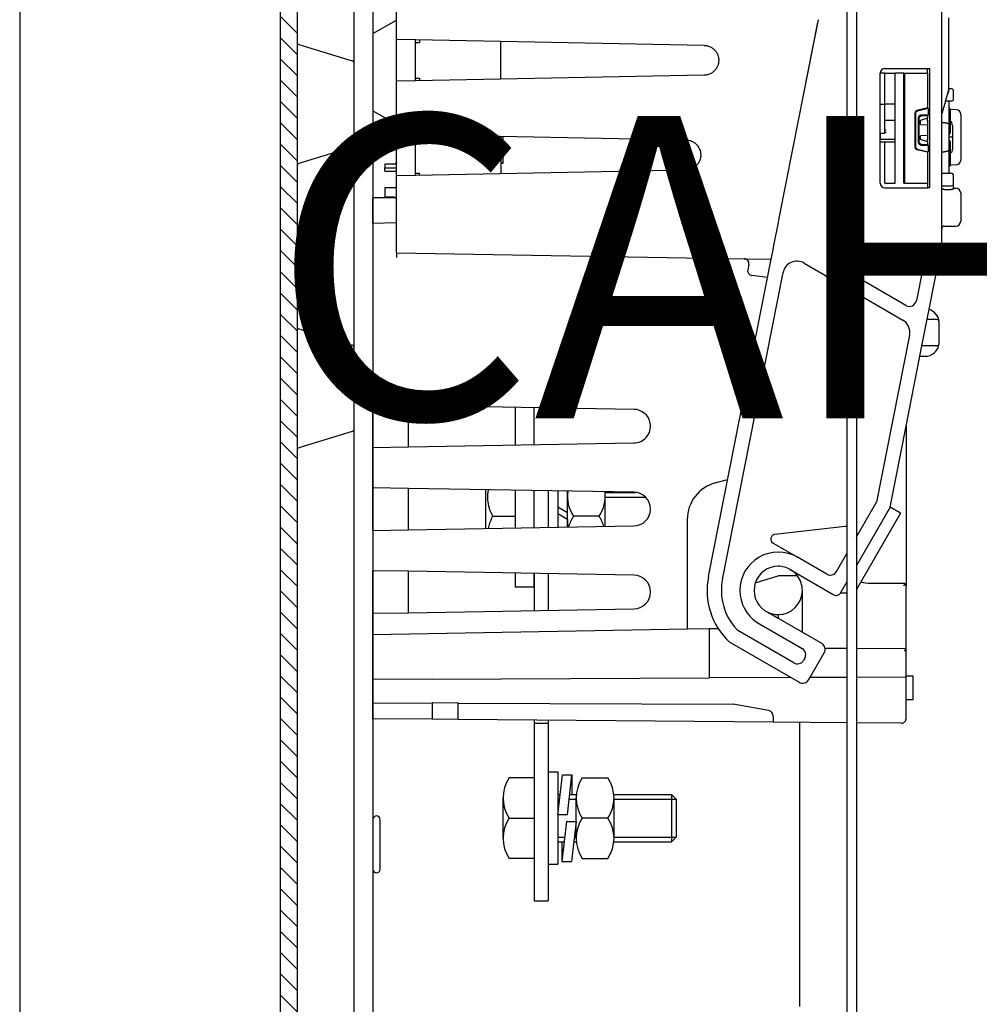
# Model space of a CAD drawing. Extents: x -1019 to 4995, y -1294 to 970.
# Drawn here: x 151 to 176, y 84 to 110 of the extents above; entities that cross this region are included whole.
import ezdxf

# ---------------------------------------------------------------- set-up
doc = ezdxf.new("R2010")
doc.units = 0
doc.header["$LTSCALE"] = 6
doc.header["$MEASUREMENT"] = 0
doc.layers.get('0').update_dxf_attribs({"linetype": 'CONTINUOUS'})
doc.layers.add('COTES', color=2, linetype='CONTINUOUS')
doc.styles.add('ROMANS', font='romans')

# ---------------------------------------------------------------- blocks, each defined once
blk = doc.blocks.new('ALZADO')
blk.add_line((84.508, 56.181), (84.508, -130.078))
blk = doc.blocks.new('PERFIL')
for p, q in [((-18.805, -117.6), (-18.805, -55.936)), ((-18.367, -58.819), (-18.367, -114.718)), ((-16.863, -61.702), (-16.863, -111.835)), ((-16.361, -61.702), (-16.361, -111.835)), ((-3.828, -61.702), (-3.828, -111.835)), ((-3.577, -61.702), (-3.577, -111.835)), ((-1.321, -82.852), (-1.321, -70.688)), ((-15.735, -80.786), (-15.735, -79.896)), ((-18.805, -80.693), (-18.367, -81.132)), ((-1.133, -82.602), (-1.133, -80.727)), ((-16.361, -81.142), (-15.735, -80.786)), ((-15.735, -81.299), (-15.735, -80.786)), ((-4.991, -82.858), (-4.58, -80.777)), ((-4.991, -82.858), (-4.595, -80.852)), ((-18.805, -81.256), (-18.367, -81.694)), ((-16.361, -81.142), (-16.361, -83.186)), ((-18.322, -81.434), (-16.907, -81.867)), ((-15.735, -82.403), (-15.735, -81.299)), ((-15.233, -81.309), (-15.735, -81.299)), ((-7.601, -81.456), (-15.233, -81.309)), ((-15.233, -81.385), (-15.233, -81.309)), ((-15.233, -82.164), (-15.233, -81.385)), ((-15.233, -82.164), (-15.233, -81.385)), ((-15.233, -81.385), (-15.133, -81.385)), ((-15.133, -81.311), (-15.133, -81.385)), ((-12.977, -82.35), (-12.977, -81.352)), ((-18.805, -81.819), (-18.367, -82.257)), ((-15.233, -82.325), (-15.233, -82.164)), ((-15.233, -82.325), (-15.233, -82.164)), ((-7.601, -82.246), (-15.233, -82.393)), ((-2.825, -82.194), (-2.951, -82.194)), ((-2.951, -83.009), (-2.951, -82.194)), ((-2.825, -82.069), (-1.697, -82.069)), ((-2.825, -82.194), (-2.55, -82.194)), ((-2.825, -83.009), (-2.825, -82.194)), ((-2.324, -82.194), (-2.55, -82.194)), ((-2.55, -83.009), (-2.55, -82.194)), ((-2.324, -85.101), (-2.324, -82.194)), ((-2.324, -82.194), (-2.299, -82.194)), ((-2.299, -85.101), (-2.299, -82.194)), ((-2.299, -82.194), (-1.697, -82.194)), ((-1.697, -82.194), (-1.697, -82.069)), ((-1.697, -82.069), (-1.638, -82.069)), ((-1.697, -82.194), (-1.697, -83.112)), ((-1.638, -85.227), (-1.638, -82.069)), ((-18.805, -82.381), (-18.367, -82.82)), ((-15.233, -82.393), (-15.735, -82.403)), ((-15.735, -83.543), (-15.735, -82.403)), ((-15.233, -82.325), (-15.133, -82.325)), ((-15.233, -82.393), (-15.233, -82.325)), ((-15.133, -82.325), (-15.133, -82.391)), ((-1.223, -82.933), (-1.162, -82.728)), ((-1.133, -82.633), (-1.162, -82.728)), ((-1.071, -82.602), (-1.133, -82.602)), ((-1.133, -82.631), (-1.133, -82.602)), ((-1.133, -82.631), (-1.133, -82.633)), ((-1.008, -82.87), (-1.008, -82.664)), ((-18.805, -82.944), (-18.367, -83.383)), ((-5.09, -83.359), (-4.991, -82.858)), ((-5.09, -83.359), (-4.991, -82.858)), ((-2.951, -83.792), (-2.951, -83.009)), ((-2.951, -83.009), (-2.825, -83.009)), ((-2.825, -83.448), (-2.825, -83.009)), ((-2.55, -83.009), (-2.825, -83.009)), ((-2.55, -83.448), (-2.55, -83.009)), ((-1.321, -82.933), (-1.321, -82.852)), ((-1.321, -82.933), (-1.321, -82.852)), ((-1.223, -82.933), (-1.321, -83.26)), ((-1.321, -83.045), (-1.321, -82.933)), ((-1.321, -83.045), (-1.321, -82.933)), ((-1.321, -83.26), (-1.321, -83.045)), ((-1.321, -83.26), (-1.321, -83.045)), ((-1.071, -82.933), (-1.223, -82.933)), ((-1.133, -82.978), (-1.133, -83.082)), ((-16.361, -83.186), (-15.735, -83.543)), ((-2.027, -84.156), (-2.027, -83.241)), ((-2.011, -83.254), (-2.011, -84.143)), ((-1.697, -83.112), (-1.979, -83.18)), ((-1.681, -83.125), (-1.963, -83.193)), ((-1.681, -83.305), (-1.87, -83.305)), ((-1.697, -83.321), (-1.854, -83.321)), ((-1.697, -83.112), (-1.681, -83.125)), ((-1.697, -83.321), (-1.681, -83.305)), ((-1.697, -83.321), (-1.697, -83.385)), ((-1.681, -83.125), (-1.681, -83.305)), ((-1.321, -83.479), (-1.321, -83.26)), ((-1.321, -83.479), (-1.321, -83.26)), ((-1.133, -83.082), (-1.133, -83.111)), ((-1.133, -83.111), (-1.133, -83.135)), ((-1.133, -83.135), (-1.133, -83.184)), ((-1.133, -83.184), (-1.133, -83.225)), ((-1.133, -83.225), (-1.133, -83.306)), ((-1.133, -83.306), (-1.133, -83.375)), ((-1.102, -83.161), (-1.102, -83.148)), ((-1.102, -83.161), (-1.102, -83.226)), ((-1.102, -83.226), (-1.102, -83.247)), ((-1.102, -83.247), (-1.102, -83.357)), ((-1.076, -83.145), (-0.934, -83.157)), ((-0.82, -83.282), (-0.82, -84.49)), ((-18.805, -83.507), (-18.367, -83.946)), ((-15.735, -83.806), (-15.735, -83.543)), ((-5.609, -85.987), (-5.09, -83.359)), ((-5.609, -85.987), (-5.09, -83.359)), ((-2.825, -83.698), (-2.825, -83.448)), ((-2.55, -83.448), (-2.825, -83.448)), ((-2.55, -83.949), (-2.55, -83.448)), ((-1.933, -84.029), (-1.933, -83.367)), ((-1.917, -84.013), (-1.917, -83.384)), ((-1.697, -83.385), (-1.885, -83.448)), ((-1.885, -83.547), (-1.885, -83.448)), ((-1.885, -83.547), (-1.686, -83.556)), ((-1.697, -83.435), (-1.697, -83.385)), ((-1.697, -83.435), (-1.697, -83.385)), ((-1.686, -83.435), (-1.697, -83.435)), ((-1.697, -83.448), (-1.697, -83.435)), ((-1.686, -83.448), (-1.697, -83.448)), ((-1.686, -83.961), (-1.686, -83.435)), ((-1.321, -83.5), (-1.321, -83.479)), ((-1.321, -83.5), (-1.321, -83.479)), ((-1.321, -83.6), (-1.321, -83.5)), ((-1.321, -83.6), (-1.321, -83.5)), ((-1.321, -83.5), (-1.259, -83.5)), ((-1.321, -84.272), (-1.321, -83.6)), ((-1.321, -84.272), (-1.321, -83.6)), ((-1.133, -83.375), (-1.133, -83.542)), ((-1.133, -83.542), (-1.133, -83.802)), ((-1.102, -83.357), (-1.102, -83.393)), ((-1.102, -83.393), (-1.102, -83.462)), ((-1.102, -83.462), (-1.102, -83.781)), ((-1.039, -83.58), (-1.039, -83.886)), ((-15.735, -83.806), (-15.233, -83.815)), ((-15.735, -84.533), (-15.735, -83.806)), ((-15.233, -83.815), (-8.087, -83.953)), ((-15.233, -83.892), (-15.233, -83.815)), ((-15.133, -83.817), (-15.133, -83.892)), ((-12.977, -83.859), (-12.977, -83.945)), ((-12.915, -83.945), (-12.915, -83.86)), ((-2.951, -84.012), (-2.951, -83.792)), ((-2.95, -83.792), (-2.951, -83.792)), ((-2.95, -83.792), (-2.95, -83.949)), ((-2.825, -83.792), (-2.95, -83.792)), ((-2.825, -83.761), (-2.825, -83.698)), ((-2.788, -83.698), (-2.825, -83.698)), ((-2.825, -83.792), (-2.825, -83.761)), ((-2.788, -83.761), (-2.825, -83.761)), ((-1.686, -83.84), (-1.885, -83.849)), ((-1.885, -83.949), (-1.885, -83.849)), ((-1.133, -83.802), (-1.133, -83.886)), ((-18.805, -84.07), (-18.367, -84.508)), ((-15.133, -83.892), (-15.233, -83.892)), ((-15.233, -84.534), (-15.233, -83.892)), ((-15.233, -84.534), (-15.233, -83.892)), ((-12.977, -83.945), (-12.977, -84.064)), ((-12.977, -83.945), (-12.915, -83.945)), ((-12.977, -84.064), (-12.977, -84.126)), ((-12.977, -84.064), (-12.915, -84.064)), ((-12.915, -84.064), (-12.915, -84.126)), ((-2.951, -84.012), (-2.825, -84.012)), ((-2.951, -85.101), (-2.951, -84.012)), ((-2.55, -83.949), (-2.95, -83.949)), ((-2.825, -84.012), (-2.55, -84.012)), ((-2.825, -85.101), (-2.825, -84.012)), ((-2.55, -84.012), (-2.55, -83.949)), ((-2.55, -85.101), (-2.55, -84.012)), ((-1.697, -84.012), (-1.885, -83.949)), ((-1.87, -84.092), (-1.681, -84.092)), ((-1.854, -84.075), (-1.697, -84.075)), ((-1.697, -83.949), (-1.686, -83.949)), ((-1.697, -83.961), (-1.697, -83.949)), ((-1.697, -83.961), (-1.686, -83.961)), ((-1.697, -84.012), (-1.697, -83.961)), ((-1.697, -84.012), (-1.697, -83.961)), ((-1.697, -84.012), (-1.697, -84.075)), ((-1.681, -84.092), (-1.697, -84.075)), ((-1.681, -84.092), (-1.681, -84.271)), ((-1.039, -83.886), (-1.133, -83.886)), ((-1.133, -83.886), (-1.133, -83.97)), ((-1.133, -83.97), (-1.133, -84.231)), ((-1.102, -83.991), (-1.102, -84.31)), ((-1.039, -83.886), (-1.039, -84.193)), ((-16.907, -84.15), (-18.322, -84.583)), ((-12.977, -84.126), (-12.915, -84.126)), ((-12.977, -84.126), (-12.977, -84.565)), ((-12.915, -84.565), (-12.915, -84.126)), ((-1.697, -84.284), (-1.979, -84.216)), ((-1.963, -84.204), (-1.681, -84.271)), ((-1.681, -84.271), (-1.697, -84.284)), ((-1.697, -84.284), (-1.697, -85.101)), ((-1.321, -84.294), (-1.321, -84.272)), ((-1.321, -84.272), (-1.259, -84.272)), ((-1.321, -84.294), (-1.321, -84.272)), ((-1.321, -84.361), (-1.321, -84.294)), ((-1.321, -84.361), (-1.321, -84.294)), ((-1.321, -84.728), (-1.321, -84.361)), ((-1.321, -84.728), (-1.321, -84.361)), ((-1.133, -84.231), (-1.133, -84.398)), ((-1.102, -84.31), (-1.102, -84.38)), ((-1.102, -84.38), (-1.102, -84.415)), ((-18.805, -84.632), (-18.367, -85.071)), ((-15.797, -84.596), (-16.048, -84.596)), ((-16.048, -84.596), (-16.048, -84.699)), ((-15.735, -84.699), (-15.735, -84.533)), ((-15.233, -84.836), (-15.233, -84.534)), ((-15.233, -84.836), (-15.233, -84.534)), ((-12.977, -84.565), (-12.977, -84.579)), ((-12.977, -84.565), (-12.915, -84.565)), ((-12.915, -84.579), (-12.977, -84.579)), ((-12.977, -84.579), (-12.977, -84.856)), ((-12.915, -84.579), (-12.915, -84.565)), ((-1.133, -84.398), (-1.133, -84.467)), ((-1.133, -84.467), (-1.133, -84.547)), ((-1.133, -84.547), (-1.133, -84.589)), ((-1.133, -84.589), (-1.133, -84.637)), ((-1.133, -84.637), (-1.133, -84.661)), ((-1.102, -84.415), (-1.102, -84.525)), ((-1.102, -84.546), (-1.102, -84.525)), ((-1.102, -84.546), (-1.102, -84.612)), ((-1.102, -84.624), (-1.102, -84.612)), ((-0.934, -84.615), (-1.076, -84.628)), ((-16.048, -84.699), (-15.735, -84.699)), ((-16.048, -84.785), (-16.048, -84.699)), ((-16.048, -84.785), (-15.735, -84.785)), ((-15.735, -84.785), (-15.735, -84.699)), ((-15.735, -84.909), (-15.735, -84.785)), ((-15.233, -84.9), (-15.735, -84.909)), ((-8.087, -84.762), (-15.233, -84.9)), ((-15.233, -84.836), (-15.133, -84.836)), ((-15.233, -84.9), (-15.233, -84.836)), ((-15.133, -84.898), (-15.133, -84.836)), ((-1.321, -84.839), (-1.321, -84.728)), ((-1.321, -84.839), (-1.321, -84.728)), ((-1.321, -84.92), (-1.321, -84.839)), ((-1.321, -84.92), (-1.321, -84.839)), ((-1.321, -84.839), (-1.071, -84.839)), ((-1.133, -84.661), (-1.133, -84.69)), ((-1.133, -84.69), (-1.133, -84.795)), ((-1.008, -85.108), (-1.008, -84.902)), ((-15.735, -85.224), (-15.735, -84.909)), ((-2.825, -85.101), (-2.55, -85.101)), ((-2.324, -85.101), (-2.299, -85.101)), ((-2.299, -85.101), (-1.697, -85.101)), ((-1.697, -85.101), (-1.691, -85.101)), ((-1.691, -85.227), (-1.691, -85.101)), ((-1.321, -85.171), (-1.321, -84.92)), ((-1.008, -85.234), (-1.008, -85.108)), ((-18.805, -85.195), (-18.367, -85.634)), ((-15.735, -85.224), (-16.048, -85.224)), ((-16.048, -85.224), (-16.048, -85.474)), ((-15.735, -85.537), (-15.735, -85.224)), ((-2.825, -85.227), (-1.691, -85.227)), ((-1.638, -85.227), (-1.691, -85.227)), ((-1.321, -85.203), (-1.321, -85.171)), ((-1.321, -85.171), (-1.071, -85.171)), ((-1.321, -86.299), (-1.321, -85.203)), ((-1.259, -85.27), (-1.071, -85.27)), ((-1.008, -85.25), (-1.008, -85.234)), ((-1.008, -85.234), (-0.945, -85.234)), ((-0.82, -85.359), (-0.82, -86.111)), ((-15.761, -85.486), (-16.361, -85.486)), ((-16.361, -86.164), (-16.361, -85.486)), ((-15.797, -85.474), (-16.048, -85.474)), ((-15.735, -86.142), (-15.735, -85.537)), ((-18.805, -85.758), (-18.367, -86.197)), ((-16.361, -86.164), (-15.735, -86.142)), ((-16.361, -86.164), (-16.361, -90.965)), ((-15.735, -86.942), (-15.735, -86.142)), ((-5.658, -86.234), (-5.609, -85.987)), ((-5.658, -86.234), (-5.609, -85.987)), ((-18.805, -86.321), (-18.367, -86.759)), ((-5.733, -86.615), (-5.658, -86.234)), ((-5.733, -86.615), (-5.658, -86.234)), ((-1.321, -86.754), (-1.321, -86.299)), ((-1.259, -86.236), (-0.945, -86.236)), ((-5.758, -86.74), (-5.736, -86.629)), ((-5.758, -86.74), (-5.736, -86.629)), ((-5.736, -86.629), (-5.733, -86.615)), ((-5.736, -86.629), (-5.733, -86.615)), ((-18.805, -86.883), (-18.367, -87.322)), ((-15.735, -86.942), (-6.544, -87.103)), ((-15.735, -86.942), (-15.735, -87.067)), ((-5.831, -87.111), (-5.782, -86.865)), ((-5.831, -87.111), (-5.782, -86.865)), ((-5.782, -86.865), (-5.76, -86.754)), ((-5.782, -86.865), (-5.76, -86.754)), ((-5.76, -86.754), (-5.758, -86.74)), ((-5.76, -86.754), (-5.758, -86.74)), ((-1.844, -89.4), (-1.321, -86.754)), ((-7.49, -95.51), (-5.832, -87.115)), ((-6.544, -87.103), (-5.832, -87.115)), ((-5.832, -87.115), (-5.831, -87.111)), ((-5.832, -87.115), (-5.831, -87.111)), ((-4.961, -87.215), (-3.828, -87.87)), ((-3.889, -87.13), (-3.828, -87.13)), ((-3.577, -87.13), (-2.008, -87.13)), ((-18.805, -87.446), (-18.367, -87.885)), ((-7.121, -95.583), (-5.518, -87.468)), ((-6.423, -87.252), (-6.451, -87.393)), ((-3.828, -87.436), (-3.952, -87.364)), ((-1.823, -87.355), (-1.992, -88.209)), ((-5.927, -87.597), (-6.344, -87.542)), ((-2.27, -88.335), (-3.577, -87.58)), ((-18.805, -88.009), (-18.367, -88.448)), ((-3.577, -88.015), (-2.353, -88.722)), ((-18.805, -88.572), (-18.367, -89.01)), ((-1.451, -88.711), (-1.708, -88.711)), ((-1.387, -89.306), (-1.387, -88.805)), ((-18.322, -88.954), (-16.907, -89.387)), ((-18.805, -89.135), (-18.367, -89.573)), ((-2.172, -89.12), (-3.044, -93.537)), ((-1.9, -89.682), (-1.844, -89.4)), ((-1.451, -89.4), (-1.844, -89.4)), ((-18.805, -89.697), (-18.367, -90.136)), ((-2.264, -91.529), (-1.9, -89.682)), ((-1.9, -89.682), (-1.763, -89.682)), ((-18.805, -90.26), (-18.367, -90.699)), ((-18.805, -90.823), (-18.367, -91.261)), ((-16.361, -92.093), (-16.361, -90.965)), ((-15.421, -90.982), (-16.361, -90.965)), ((-15.421, -92.077), (-15.421, -90.982)), ((-9.465, -91.086), (-15.421, -90.982)), ((-12.601, -91.031), (-12.601, -92.028)), ((-12.1, -92.019), (-12.1, -91.04)), ((-18.805, -91.386), (-18.367, -91.824)), ((-16.907, -91.67), (-18.322, -92.103)), ((-2.687, -93.671), (-2.264, -91.529)), ((-2.264, -91.529), (-2.264, -95.749)), ((-18.805, -91.948), (-18.367, -92.387)), ((-16.361, -92.093), (-15.421, -92.077)), ((-16.361, -93.159), (-16.361, -92.093)), ((-15.421, -92.077), (-9.465, -91.973)), ((-18.805, -92.511), (-18.367, -92.95)), ((-7.308, -93.031), (-6.983, -92.944)), ((-18.805, -93.074), (-18.367, -93.513)), ((-15.421, -93.175), (-16.361, -93.159)), ((-16.361, -94.287), (-16.361, -93.159)), ((-9.465, -93.279), (-15.421, -93.175)), ((-15.421, -94.27), (-15.421, -93.175)), ((-13.385, -93.21), (-13.385, -94.235)), ((-12.601, -93.224), (-12.601, -94.221)), ((-12.1, -94.212), (-12.1, -93.233)), ((-11.724, -93.239), (-11.724, -94.206)), ((-11.724, -93.239), (-11.724, -94.206)), ((-11.473, -93.244), (-11.473, -94.201)), ((-11.221, -93.821), (-11.221, -93.248)), ((-11.221, -94.197), (-11.221, -93.377)), ((-10.223, -93.283), (-9.406, -93.283)), ((-10.218, -94.179), (-10.218, -93.377)), ((-10.218, -93.408), (-9.152, -93.408)), ((-18.805, -93.637), (-18.367, -94.075)), ((-11.221, -93.821), (-11.473, -93.675)), ((-3.577, -94.46), (-3.044, -93.537)), ((-2.687, -93.671), (-3.577, -95.212)), ((-2.411, -93.831), (-2.687, -93.671)), ((-13.196, -93.909), (-12.601, -93.909)), ((-11.221, -93.998), (-11.473, -93.852)), ((-11.221, -93.998), (-11.221, -94.197)), ((-10.382, -93.909), (-11.057, -93.909)), ((-8.051, -94), (-8.051, -96.764)), ((-2.411, -93.831), (-3.577, -95.851)), ((-18.805, -94.199), (-18.367, -94.638)), ((-16.361, -94.287), (-15.421, -94.27)), ((-15.421, -94.27), (-9.465, -94.166)), ((-3.878, -94.183), (-5.732, -94.391)), ((-16.361, -94.287), (-16.361, -95.352)), ((-18.805, -94.762), (-18.367, -95.201)), ((-5.78, -94.624), (-5.138, -94.995)), ((-4.362, -95.443), (-5.138, -94.995)), ((-4.105, -95.374), (-3.828, -94.894)), ((-5.326, -95.321), (-4.17, -95.988)), ((-18.805, -95.325), (-18.367, -95.764)), ((-15.421, -95.368), (-16.361, -95.352)), ((-16.361, -96.48), (-16.361, -95.352)), ((-9.465, -95.472), (-15.421, -95.368)), ((-15.421, -96.463), (-15.421, -95.368)), ((-12.601, -95.417), (-12.601, -95.784)), ((-12.1, -95.784), (-12.1, -95.426)), ((-12.1, -95.426), (-12.1, -96.405)), ((-11.724, -95.433), (-11.724, -96.399)), ((-6.252, -95.672), (-5.645, -95.486)), ((-5.138, -95.486), (-5.645, -95.486)), ((-12.1, -95.784), (-12.601, -95.784)), ((-3.828, -95.646), (-3.999, -95.942)), ((-3.206, -95.686), (-2.327, -95.686)), ((-2.264, -97.459), (-2.264, -95.749)), ((-2.264, -97.459), (-2.264, -95.749)), ((-18.805, -95.888), (-18.367, -96.326)), ((-5.006, -96.979), (-5.006, -95.874)), ((-3.999, -95.942), (-3.828, -95.942)), ((-15.421, -96.463), (-9.465, -96.359)), ((-18.805, -96.45), (-18.367, -96.889)), ((-16.361, -96.48), (-15.421, -96.463)), ((-16.361, -97.046), (-16.361, -96.48)), ((-6.006, -96.402), (-5.922, -96.45)), ((-5.922, -96.45), (-5.645, -96.61)), ((-5.645, -96.513), (-5.645, -96.61)), ((-5.645, -96.61), (-5.006, -96.979)), ((-8.051, -96.764), (-8.051, -96.901)), ((-6.205, -96.721), (-5.012, -97.41)), ((-18.805, -97.013), (-18.367, -97.452)), ((-8.051, -96.901), (-16.361, -97.046)), ((-16.361, -98.215), (-16.361, -97.046)), ((-7.473, -96.891), (-8.051, -96.901)), ((-7.227, -96.891), (-7.473, -96.891)), ((-7.473, -96.891), (-7.473, -98.19)), ((-5.232, -97.79), (-6.712, -96.935)), ((-5.006, -96.979), (-4.486, -97.279)), ((-6.94, -97.237), (-5.094, -98.303)), ((-4.408, -97.399), (-3.828, -97.401)), ((-3.577, -97.403), (-2.314, -97.409)), ((-18.805, -97.576), (-18.367, -98.015)), ((-4.837, -98.234), (-4.43, -97.529)), ((-2.264, -97.472), (-2.264, -97.459)), ((-2.264, -97.472), (-2.264, -97.459)), ((-2.264, -97.684), (-2.264, -97.472)), ((-2.264, -97.684), (-2.264, -97.472)), ((-4.944, -97.667), (-4.975, -97.721)), ((-2.264, -98.144), (-2.264, -97.684)), ((-2.264, -98.144), (-2.264, -97.684)), ((-18.805, -98.139), (-18.367, -98.577)), ((-5.306, -98.181), (-7.473, -98.19)), ((-3.828, -98.174), (-4.805, -98.178)), ((-2.264, -98.167), (-3.577, -98.173)), ((-2.264, -98.167), (-2.264, -98.144)), ((-2.264, -98.167), (-2.264, -98.144)), ((-2.076, -98.144), (-2.264, -98.144)), ((-2.264, -98.771), (-2.264, -98.167)), ((-2.264, -98.771), (-2.264, -98.167)), ((-2.076, -98.771), (-2.076, -98.144)), ((-16.361, -98.215), (-14.795, -98.222)), ((-16.361, -98.856), (-16.361, -98.215)), ((-14.795, -98.222), (-7.473, -98.19)), ((-18.805, -98.701), (-18.367, -99.14)), ((-16.361, -98.856), (-14.795, -98.849)), ((-16.361, -99.267), (-16.361, -98.856)), ((-14.795, -98.849), (-14.795, -99.281)), ((-14.104, -98.852), (-14.795, -98.849)), ((-14.104, -98.852), (-6.834, -98.883)), ((-14.104, -99.287), (-14.104, -98.852)), ((-5.905, -99.047), (-6.834, -98.883)), ((-2.264, -99.264), (-2.264, -98.771)), ((-2.076, -98.771), (-2.264, -98.771)), ((-5.775, -99.202), (-5.775, -99.36)), ((-18.805, -99.264), (-18.367, -99.703)), ((-14.795, -99.281), (-16.361, -99.267)), ((-14.104, -99.287), (-14.795, -99.281)), ((-5.775, -99.36), (-14.104, -99.287)), ((-12.1, -99.304), (-12.1, -104.089)), ((-12.1, -99.389), (-11.724, -99.389)), ((-11.724, -99.308), (-11.724, -104.089)), ((-3.828, -99.377), (-5.775, -99.36)), ((-5.081, -99.366), (-5.081, -106.884)), ((-2.391, -99.389), (-3.577, -99.379)), ((-18.805, -99.827), (-18.367, -100.266)), ((-18.805, -100.39), (-18.367, -100.828)), ((-11.724, -100.674), (-11.473, -100.674)), ((-11.724, -100.674), (-11.724, -103.118)), ((-11.473, -100.674), (-11.473, -103.118)), ((-11.473, -101.808), (-11.351, -100.749)), ((-11.351, -100.749), (-11.099, -100.749)), ((-11.221, -101.808), (-11.099, -100.749)), ((-11.099, -100.749), (-11.099, -101.269)), ((-18.805, -100.953), (-18.367, -101.391)), ((-12.1, -100.831), (-12.756, -100.831)), ((-10.825, -100.831), (-10.15, -100.831)), ((-11.473, -101.269), (-11.411, -101.269)), ((-11.159, -101.269), (-10.984, -101.269)), ((-9.991, -101.269), (-8.465, -101.269)), ((-8.465, -101.269), (-8.34, -101.395)), ((-8.465, -101.269), (-8.465, -102.523)), ((-18.805, -101.515), (-18.367, -101.954)), ((-12.919, -102.429), (-12.919, -101.363)), ((-11.473, -101.395), (-11.426, -101.395)), ((-11.173, -101.395), (-10.988, -101.395)), ((-10.989, -102.429), (-10.989, -101.363)), ((-9.987, -101.395), (-8.34, -101.395)), ((-9.986, -102.429), (-9.986, -101.363)), ((-8.34, -101.395), (-8.34, -102.397)), ((-11.221, -101.808), (-11.473, -101.808)), ((-18.805, -102.078), (-18.367, -102.517)), ((-16.267, -101.84), (-16.267, -101.84)), ((-16.173, -103.25), (-16.173, -101.934)), ((-12.756, -101.896), (-12.1, -101.896)), ((-11.241, -101.984), (-11.364, -103.043)), ((-11.241, -101.984), (-10.989, -101.984)), ((-10.989, -101.984), (-11.111, -103.043)), ((-10.15, -101.896), (-10.825, -101.896)), ((-11.473, -102.397), (-11.289, -102.397)), ((-11.473, -102.523), (-11.303, -102.523)), ((-11.364, -102.523), (-11.364, -103.043)), ((-11.051, -102.523), (-10.984, -102.523)), ((-11.037, -102.397), (-10.988, -102.397)), ((-9.991, -102.523), (-8.465, -102.523)), ((-9.987, -102.397), (-8.34, -102.397)), ((-8.34, -102.397), (-8.465, -102.523)), ((-18.805, -102.641), (-18.367, -103.079)), ((-12.1, -102.961), (-12.756, -102.961)), ((-11.724, -103.118), (-11.473, -103.118)), ((-11.364, -103.043), (-11.111, -103.043)), ((-10.825, -102.961), (-10.15, -102.961)), ((-18.805, -103.204), (-18.367, -103.642)), ((-16.267, -103.344), (-16.267, -103.344)), ((-18.805, -103.766), (-18.367, -104.205)), ((-12.1, -104.089), (-11.724, -104.089)), ((-18.805, -104.329), (-18.367, -104.768)), ((-18.805, -104.892), (-18.367, -105.331)), ((-18.805, -105.455), (-18.367, -105.893)), ((-18.805, -106.017), (-18.367, -106.456)), ((-18.805, -106.58), (-18.367, -107.019))]:
    blk.add_line(p, q)
for centre, radius, start, end in [((-18.304, -81.374), 0.0627, 180, 253), ((-16.925, -81.927), 0.0627, 0, 73), ((-2.825, -82.194), 0.125, 90, 180), ((-1.071, -82.664), 0.0627, 0, 90), ((-1.071, -82.87), 0.0627, 270, 0), ((-1.071, -83.082), 0.0627, 180, 208.6519), ((-1.071, -83.082), 0.0627, 237.6512, 265), ((-0.945, -83.282), 0.125, 0, 85), ((-16.925, -84.09), 0.0627, 287, 0), ((-18.304, -84.643), 0.0627, 107, 180), ((-15.797, -84.533), 0.0627, 270, 0), ((-1.071, -84.69), 0.0627, 95, 122.3487), ((-0.945, -84.49), 0.125, 275, 0), ((-1.071, -84.69), 0.0627, 151.3481, 180), ((-1.071, -84.902), 0.0627, 0, 90), ((-2.825, -85.101), 0.125, 180, 270), ((-1.071, -85.108), 0.0627, 270, 0), ((-0.945, -85.359), 0.125, 0, 90), ((-15.797, -85.537), 0.0627, 0, 90), ((-0.945, -86.111), 0.125, 270, 0), ((-1.259, -86.299), 0.0627, 90, 180), ((-6.546, -87.228), 0.125, 348.8275, 89), ((-5.149, -87.541), 0.376, 60, 168.8275), ((-3.889, -87.255), 0.125, 90, 240), ((-2.008, -87.318), 0.188, 0, 90), ((-6.328, -87.417), 0.125, 168.8275, 262.5), ((-2.008, -87.318), 0.188, 348.8275, 0), ((-2.176, -88.172), 0.188, 240, 348.8275), ((-1.763, -88.805), 0.376, 5.7392, 73.3425), ((-2.541, -89.047), 0.376, 0, 60), ((-1.451, -88.774), 0.0627, 5.7392, 90), ((-1.763, -88.805), 0.376, 0, 5.7392), ((-18.304, -88.894), 0.0627, 180, 253), ((-2.541, -89.047), 0.376, 348.8275, 0), ((-1.763, -89.306), 0.376, 354.2608, 0), ((-16.925, -89.447), 0.0627, 0, 73), ((-1.763, -89.306), 0.376, 270, 354.2608), ((-1.451, -89.338), 0.0627, 270, 354.2608), ((-9.465, -91.529), 0.444, 9.1837, 90), ((-16.925, -91.61), 0.0627, 287, 0), ((-9.465, -91.529), 0.444, 270, 9.1837), ((-18.304, -92.163), 0.0627, 107, 180), ((-7.048, -94), 1.003, 105, 180), ((-10.273, -93.377), 0.948, 172.2134, 214.2055), ((-11.166, -93.377), 0.948, 325.7945, 6.736), ((-9.465, -93.723), 0.444, 270, 90), ((-10.273, -94.442), 0.948, 145.7945, 164.9601), ((-11.166, -94.442), 0.948, 16.0623, 34.2055), ((-3.851, -94.432), 0.251, 84.8435, 96.4061), ((-5.718, -94.516), 0.125, 96.4061, 240), ((-5.645, -95.874), 1.015, 60, 180), ((-5.645, -95.874), 0.639, 90.0207, 161.5064), ((-5.645, -95.874), 0.639, 60, 90.0207), ((-5.645, -95.874), 0.639, 60, 90.0207), ((-5.645, -95.874), 0.639, 37.4337, 60), ((-9.465, -95.916), 0.444, 270, 90), ((-5.645, -95.874), 1.88, 168.8275, 226.4584), ((-5.645, -95.874), 0.639, 0, 37.4337), ((-4.268, -95.28), 0.188, 240, 270), ((-4.268, -95.28), 0.188, 270, 330), ((-5.645, -95.874), 1.504, 168.8275, 180), ((-5.645, -95.874), 0.639, 161.5064, 235.6552), ((-5.645, -95.874), 0.639, 161.5064, 235.6552), ((-3.206, -94.934), 0.752, 250.5136, 270), ((-2.327, -95.749), 0.0627, 43.8849, 90), ((-2.327, -95.749), 0.0627, 0, 43.8849), ((-5.645, -95.874), 1.504, 180, 224.8512), ((-5.645, -95.874), 1.015, 180, 236.5528), ((-5.645, -95.874), 0.639, 270, 0), ((-4.107, -95.88), 0.125, 240, 330), ((-5.645, -95.874), 0.639, 244.3448, 270), ((-4.592, -97.435), 0.188, 330, 55.6552), ((-5.106, -97.573), 0.188, 0, 60), ((-5.106, -97.573), 0.188, 330, 0), ((-5.138, -97.627), 0.188, 240, 330), ((-5, -98.14), 0.188, 240, 330), ((-5.932, -99.202), 0.157, 0, 80), ((-2.39, -99.264), 0.125, 269.5, 0), ((-11.972, -101.363), 0.948, 145.7945, 214.2055), ((-10.041, -101.363), 0.948, 145.7945, 214.2055), ((-10.934, -101.363), 0.948, 325.7945, 34.2055), ((-16.267, -101.934), 0.094, 90, 180), ((-16.267, -101.934), 0.094, 0, 90), ((-11.972, -102.429), 0.948, 145.7945, 214.2055), ((-10.041, -102.429), 0.948, 145.7945, 214.2055), ((-10.934, -102.429), 0.948, 325.7945, 34.2055), ((-16.267, -103.25), 0.094, 180, 270), ((-16.267, -103.25), 0.094, 270, 0)]:
    blk.add_arc(centre, radius, start, end)
for points, knots in [([(-7.601, -81.456), (-7.596, -81.456), (-7.587, -81.457), (-7.55, -81.46), (-7.496, -81.471), (-7.436, -81.496), (-7.392, -81.522), (-7.351, -81.553), (-7.305, -81.599), (-7.261, -81.664), (-7.232, -81.736), (-7.22, -81.8), (-7.216, -81.864), (-7.223, -81.928), (-7.242, -81.99), (-7.271, -82.053), (-7.317, -82.118), (-7.377, -82.171), (-7.436, -82.206), (-7.496, -82.231), (-7.55, -82.242), (-7.587, -82.245), (-7.597, -82.246), (-7.601, -82.246)], [0, 0, 0, 0, 0.05115, 0.113516, 0.445744, 0.708193, 0.884016, 1.059835, 1.322233, 1.654391, 1.9865, 2.248874, 2.42469, 2.756491, 3.018637, 3.194338, 3.579713, 3.965091, 4.141045, 4.403921, 4.736787, 4.797828, 4.847668, 4.847668, 4.847668, 4.847668]), ([(-1.162, -82.728), (-1.159, -82.719), (-1.154, -82.702), (-1.147, -82.677), (-1.14, -82.654), (-1.135, -82.639), (-1.133, -82.631)], [0, 0, 0, 0, 0.110823, 0.2085002, 0.3099415, 0.4009076, 0.4009076, 0.4009076, 0.4009076]), ([(-1.142, -82.933), (-1.14, -82.94), (-1.135, -82.955), (-1.134, -82.97), (-1.133, -82.978)], [0, 0, 0, 0, 0.0906773, 0.1817511, 0.1817511, 0.1817511, 0.1817511]), ([(-1.87, -83.305), (-1.879, -83.306), (-1.895, -83.307), (-1.916, -83.322), (-1.93, -83.343), (-1.932, -83.359), (-1.933, -83.367)], [0, 0, 0, 0, 0.0975355, 0.195063, 0.2925905, 0.390126, 0.390126, 0.390126, 0.390126]), ([(-1.917, -83.384), (-1.916, -83.375), (-1.914, -83.359), (-1.899, -83.338), (-1.879, -83.324), (-1.862, -83.322), (-1.854, -83.321)], [0, 0, 0, 0, 0.0975355, 0.195063, 0.2925905, 0.390126, 0.390126, 0.390126, 0.390126]), ([(-1.102, -83.148), (-1.102, -83.148), (-1.102, -83.146), (-1.102, -83.142), (-1.104, -83.136), (-1.106, -83.13), (-1.109, -83.125), (-1.112, -83.122), (-1.114, -83.119), (-1.117, -83.117), (-1.12, -83.115), (-1.122, -83.114), (-1.125, -83.113), (-1.129, -83.111), (-1.132, -83.111), (-1.133, -83.111)], [0, 0, 0, 0, 0.0088833, 0.0177231, 0.0536245, 0.0812098, 0.0978797, 0.1162794, 0.1305759, 0.1447722, 0.1562607, 0.1673125, 0.1766356, 0.1953537, 0.2139644, 0.2139644, 0.2139644, 0.2139644]), ([(-1.102, -83.161), (-1.102, -83.16), (-1.102, -83.158), (-1.103, -83.156), (-1.104, -83.153), (-1.106, -83.149), (-1.109, -83.145), (-1.113, -83.142), (-1.117, -83.139), (-1.12, -83.138), (-1.124, -83.137), (-1.128, -83.135), (-1.131, -83.135), (-1.133, -83.135)], [0, 0, 0, 0, 0.0100283, 0.0200249, 0.0303021, 0.048641, 0.0743805, 0.0893242, 0.1104085, 0.1218019, 0.1356112, 0.1534777, 0.1763655, 0.1763655, 0.1763655, 0.1763655]), ([(-1.102, -83.226), (-1.102, -83.226), (-1.102, -83.224), (-1.102, -83.222), (-1.102, -83.219), (-1.103, -83.214), (-1.105, -83.207), (-1.108, -83.201), (-1.111, -83.197), (-1.113, -83.194), (-1.115, -83.192), (-1.118, -83.19), (-1.12, -83.188), (-1.123, -83.186), (-1.126, -83.185), (-1.13, -83.184), (-1.132, -83.184), (-1.133, -83.184), (-1.133, -83.184)], [0, 0, 0, 0, 0.0067397, 0.0134576, 0.0260342, 0.0473479, 0.0752298, 0.108078, 0.1251169, 0.138754, 0.15049, 0.1639625, 0.1754082, 0.1849957, 0.2016696, 0.2221804, 0.2267749, 0.231375, 0.231375, 0.231375, 0.231375]), ([(-1.102, -83.247), (-1.102, -83.246), (-1.102, -83.245), (-1.103, -83.243), (-1.104, -83.24), (-1.106, -83.237), (-1.11, -83.233), (-1.114, -83.231), (-1.117, -83.229), (-1.121, -83.227), (-1.124, -83.226), (-1.129, -83.225), (-1.132, -83.225), (-1.133, -83.225)], [0, 0, 0, 0, 0.0098852, 0.018754, 0.02754, 0.0439114, 0.067746, 0.0825922, 0.1044023, 0.1166835, 0.1292004, 0.1476354, 0.1665089, 0.1665089, 0.1665089, 0.1665089]), ([(-1.102, -83.357), (-1.102, -83.357), (-1.102, -83.357), (-1.102, -83.355), (-1.102, -83.352), (-1.103, -83.347), (-1.103, -83.342), (-1.104, -83.338), (-1.105, -83.335), (-1.106, -83.332), (-1.107, -83.33), (-1.108, -83.328), (-1.109, -83.326), (-1.11, -83.323), (-1.112, -83.319), (-1.115, -83.316), (-1.118, -83.313), (-1.121, -83.31), (-1.123, -83.308), (-1.126, -83.307), (-1.129, -83.306), (-1.131, -83.306), (-1.132, -83.306), (-1.133, -83.306)], [0, 0, 0, 0, 0.0003465, 0.000693, 0.0220129, 0.0417039, 0.059708, 0.0759341, 0.0902614, 0.1025433, 0.1126105, 0.1202738, 0.1253278, 0.1404242, 0.1577783, 0.1755252, 0.1923195, 0.2081974, 0.2204839, 0.2322809, 0.2436999, 0.2523963, 0.2620325, 0.2620325, 0.2620325, 0.2620325]), ([(-1.259, -83.5), (-1.254, -83.5), (-1.244, -83.5), (-1.227, -83.502), (-1.208, -83.505), (-1.191, -83.51), (-1.179, -83.513), (-1.166, -83.518), (-1.152, -83.524), (-1.14, -83.531), (-1.134, -83.537), (-1.134, -83.54), (-1.133, -83.542)], [0, 0, 0, 0, 0.05201, 0.1225667, 0.2104504, 0.2771447, 0.3293231, 0.3637124, 0.4433771, 0.5061707, 0.5287569, 0.5446031, 0.5446031, 0.5446031, 0.5446031]), ([(-1.102, -83.393), (-1.102, -83.392), (-1.102, -83.391), (-1.103, -83.388), (-1.106, -83.384), (-1.11, -83.382), (-1.114, -83.379), (-1.119, -83.377), (-1.125, -83.376), (-1.129, -83.375), (-1.132, -83.375), (-1.133, -83.375), (-1.133, -83.375)], [0, 0, 0, 0, 0.0069665, 0.0159786, 0.0358091, 0.0588531, 0.0735185, 0.0962208, 0.1204844, 0.145984, 0.1499892, 0.1540687, 0.1540687, 0.1540687, 0.1540687]), ([(-1.039, -83.58), (-1.04, -83.565), (-1.042, -83.536), (-1.055, -83.499), (-1.074, -83.47), (-1.093, -83.465), (-1.102, -83.462)], [0, 0, 0, 0, 0.1801773, 0.3414487, 0.471366, 0.5734596, 0.5734596, 0.5734596, 0.5734596]), ([(-1.133, -83.802), (-1.129, -83.802), (-1.121, -83.801), (-1.111, -83.797), (-1.104, -83.79), (-1.102, -83.784), (-1.102, -83.781)], [0, 0, 0, 0, 0.0482575, 0.0926822, 0.1310375, 0.1644425, 0.1644425, 0.1644425, 0.1644425]), ([(-8.087, -83.953), (-8.082, -83.953), (-8.073, -83.954), (-8.03, -83.957), (-7.96, -83.973), (-7.871, -84.019), (-7.796, -84.084), (-7.749, -84.151), (-7.719, -84.215), (-7.7, -84.278), (-7.693, -84.344), (-7.697, -84.41), (-7.71, -84.475), (-7.741, -84.553), (-7.796, -84.631), (-7.858, -84.685), (-7.919, -84.721), (-7.98, -84.747), (-8.035, -84.758), (-8.073, -84.761), (-8.083, -84.762), (-8.087, -84.762)], [0, 0, 0, 0, 0.052593, 0.116173, 0.510093, 0.904042, 1.297898, 1.691783, 1.871776, 2.140383, 2.480386, 2.660364, 2.928727, 3.268322, 3.662854, 4.057389, 4.237524, 4.506646, 4.847421, 4.909787, 4.960899, 4.960899, 4.960899, 4.960899]), ([(-1.933, -84.029), (-1.932, -84.037), (-1.93, -84.054), (-1.916, -84.075), (-1.895, -84.089), (-1.879, -84.091), (-1.87, -84.092)], [0, 0, 0, 0, 0.0975355, 0.195063, 0.2925905, 0.390126, 0.390126, 0.390126, 0.390126]), ([(-1.854, -84.075), (-1.862, -84.075), (-1.879, -84.073), (-1.899, -84.058), (-1.914, -84.037), (-1.916, -84.021), (-1.917, -84.013)], [0, 0, 0, 0, 0.0975355, 0.195063, 0.2925905, 0.390126, 0.390126, 0.390126, 0.390126]), ([(-1.102, -83.991), (-1.102, -83.988), (-1.104, -83.982), (-1.111, -83.976), (-1.121, -83.971), (-1.129, -83.97), (-1.133, -83.97)], [0, 0, 0, 0, 0.033405, 0.0717604, 0.116185, 0.1644425, 0.1644425, 0.1644425, 0.1644425]), ([(-1.133, -84.231), (-1.134, -84.232), (-1.134, -84.235), (-1.14, -84.242), (-1.152, -84.249), (-1.169, -84.256), (-1.187, -84.262), (-1.207, -84.267), (-1.227, -84.27), (-1.244, -84.272), (-1.254, -84.272), (-1.259, -84.272)], [0, 0, 0, 0, 0.0158461, 0.0384324, 0.101226, 0.1808906, 0.2536989, 0.3341366, 0.4220227, 0.4925796, 0.5445871, 0.5445871, 0.5445871, 0.5445871]), ([(-1.102, -84.38), (-1.102, -84.381), (-1.102, -84.382), (-1.103, -84.384), (-1.105, -84.387), (-1.108, -84.39), (-1.111, -84.392), (-1.115, -84.394), (-1.119, -84.395), (-1.124, -84.397), (-1.128, -84.397), (-1.131, -84.397), (-1.132, -84.398), (-1.133, -84.398), (-1.133, -84.398)], [0, 0, 0, 0, 0.0069665, 0.0159786, 0.0329009, 0.0482767, 0.0589058, 0.0808677, 0.0962721, 0.1173461, 0.1342544, 0.1460549, 0.1500602, 0.1541396, 0.1541396, 0.1541396, 0.1541396]), ([(-1.039, -84.193), (-1.04, -84.208), (-1.042, -84.237), (-1.055, -84.274), (-1.074, -84.303), (-1.093, -84.308), (-1.102, -84.31)], [0, 0, 0, 0, 0.1801773, 0.3414487, 0.471366, 0.5734596, 0.5734596, 0.5734596, 0.5734596]), ([(-1.102, -84.415), (-1.102, -84.416), (-1.102, -84.416), (-1.102, -84.418), (-1.102, -84.422), (-1.103, -84.429), (-1.104, -84.435), (-1.106, -84.441), (-1.108, -84.445), (-1.11, -84.45), (-1.112, -84.453), (-1.115, -84.457), (-1.118, -84.46), (-1.121, -84.462), (-1.123, -84.464), (-1.126, -84.465), (-1.129, -84.466), (-1.131, -84.467), (-1.132, -84.467), (-1.133, -84.467)], [0, 0, 0, 0, 0.0003465, 0.000693, 0.0270364, 0.0527551, 0.0777645, 0.1019757, 0.1253035, 0.1403999, 0.157754, 0.1755009, 0.1922951, 0.2081731, 0.2204596, 0.2322566, 0.2436756, 0.252372, 0.2620082, 0.2620082, 0.2620082, 0.2620082]), ([(-1.102, -84.525), (-1.102, -84.526), (-1.102, -84.528), (-1.103, -84.531), (-1.106, -84.535), (-1.11, -84.539), (-1.114, -84.542), (-1.118, -84.544), (-1.121, -84.545), (-1.125, -84.546), (-1.129, -84.547), (-1.132, -84.547), (-1.133, -84.547)], [0, 0, 0, 0, 0.0098852, 0.018754, 0.0421066, 0.0676674, 0.0889215, 0.1043227, 0.1166039, 0.1291208, 0.1504164, 0.1664282, 0.1664282, 0.1664282, 0.1664282]), ([(-1.102, -84.546), (-1.102, -84.547), (-1.102, -84.548), (-1.102, -84.552), (-1.103, -84.558), (-1.105, -84.564), (-1.107, -84.569), (-1.109, -84.573), (-1.111, -84.576), (-1.113, -84.578), (-1.115, -84.581), (-1.118, -84.583), (-1.12, -84.585), (-1.123, -84.586), (-1.127, -84.588), (-1.13, -84.589), (-1.132, -84.589), (-1.133, -84.589), (-1.133, -84.589)], [0, 0, 0, 0, 0.0067397, 0.0134576, 0.0468748, 0.0745187, 0.0954199, 0.1080816, 0.1251205, 0.1387576, 0.1515368, 0.1639664, 0.1754121, 0.1849996, 0.2064908, 0.2221857, 0.2267802, 0.2313804, 0.2313804, 0.2313804, 0.2313804]), ([(-1.102, -84.612), (-1.102, -84.613), (-1.102, -84.614), (-1.103, -84.618), (-1.105, -84.623), (-1.109, -84.628), (-1.114, -84.631), (-1.117, -84.633), (-1.12, -84.635), (-1.124, -84.636), (-1.128, -84.637), (-1.132, -84.637), (-1.133, -84.637)], [0, 0, 0, 0, 0.0090697, 0.0200246, 0.0464389, 0.0742982, 0.0950489, 0.1103256, 0.121719, 0.1355283, 0.1557236, 0.1762847, 0.1762847, 0.1762847, 0.1762847]), ([(-1.102, -84.624), (-1.102, -84.625), (-1.102, -84.626), (-1.102, -84.629), (-1.103, -84.633), (-1.105, -84.64), (-1.108, -84.646), (-1.112, -84.651), (-1.114, -84.653), (-1.117, -84.656), (-1.119, -84.657), (-1.122, -84.659), (-1.125, -84.66), (-1.129, -84.661), (-1.132, -84.661), (-1.133, -84.661)], [0, 0, 0, 0, 0.0084063, 0.017723, 0.0337816, 0.0615254, 0.0978768, 0.114388, 0.1305735, 0.1447699, 0.1562584, 0.1658266, 0.1766332, 0.1953513, 0.213962, 0.213962, 0.213962, 0.213962]), ([(-1.133, -84.795), (-1.134, -84.803), (-1.135, -84.818), (-1.14, -84.832), (-1.142, -84.839)], [0, 0, 0, 0, 0.0910738, 0.1817511, 0.1817511, 0.1817511, 0.1817511]), ([(-1.259, -85.27), (-1.264, -85.27), (-1.273, -85.269), (-1.286, -85.264), (-1.295, -85.258), (-1.305, -85.249), (-1.313, -85.237), (-1.319, -85.224), (-1.321, -85.212), (-1.321, -85.206), (-1.321, -85.203)], [0, 0, 0, 0, 0.0655325, 0.1097997, 0.1559342, 0.2025811, 0.2666139, 0.3314452, 0.3729702, 0.4053469, 0.4053469, 0.4053469, 0.4053469]), ([(-1.008, -85.25), (-1.008, -85.25), (-1.008, -85.252), (-1.011, -85.256), (-1.017, -85.26), (-1.024, -85.263), (-1.031, -85.265), (-1.037, -85.267), (-1.046, -85.269), (-1.057, -85.27), (-1.066, -85.27), (-1.071, -85.27)], [0, 0, 0, 0, 0.0079669, 0.0215707, 0.0520077, 0.0929849, 0.1112455, 0.1366943, 0.1689661, 0.2202923, 0.2747137, 0.2747137, 0.2747137, 0.2747137]), ([(-13.31, -93.212), (-13.317, -93.248), (-13.332, -93.318), (-13.339, -93.462), (-13.311, -93.651), (-13.25, -93.802), (-13.207, -93.889), (-13.199, -93.902), (-13.196, -93.909)], [0, 0, 0, 0, 0.437343, 0.860363, 1.722692, 2.698073, 2.790669, 2.884894, 2.884894, 2.884894, 2.884894]), ([(-13.196, -93.909), (-13.199, -93.916), (-13.206, -93.929), (-13.236, -93.989), (-13.279, -94.089), (-13.303, -94.187), (-13.314, -94.233)], [0, 0, 0, 0, 0.088458, 0.175487, 0.805755, 1.37978, 1.37978, 1.37978, 1.37978]), ([(-2.326, -95.749), (-2.323, -95.745), (-2.315, -95.738), (-2.303, -95.727), (-2.292, -95.716), (-2.285, -95.709), (-2.282, -95.706)], [0, 0, 0, 0, 0.0631965, 0.1298866, 0.184986, 0.2484623, 0.2484623, 0.2484623, 0.2484623]), ([(-2.314, -97.409), (-2.311, -97.409), (-2.304, -97.41), (-2.294, -97.413), (-2.286, -97.419), (-2.279, -97.425), (-2.273, -97.431), (-2.269, -97.439), (-2.265, -97.449), (-2.265, -97.456), (-2.264, -97.459)], [0, 0, 0, 0, 0.0331003, 0.0840826, 0.1256077, 0.1550653, 0.1910656, 0.2269393, 0.2685185, 0.3102291, 0.3102291, 0.3102291, 0.3102291]), ([(-2.264, -97.472), (-2.265, -97.472), (-2.267, -97.472), (-2.27, -97.472), (-2.274, -97.472), (-2.279, -97.472), (-2.286, -97.472), (-2.294, -97.472), (-2.303, -97.472), (-2.31, -97.472), (-2.313, -97.472)], [0, 0, 0, 0, 0.0093649, 0.0187298, 0.0365359, 0.0591561, 0.0859468, 0.1160594, 0.154707, 0.1956247, 0.1956247, 0.1956247, 0.1956247])]:
    blk.add_open_spline(points, degree=3, knots=knots)
for points in [[(-1.979, -83.18), (-1.992, -83.186), (-2.019, -83.198), (-2.024, -83.227), (-2.027, -83.241)], [(-1.963, -83.193), (-1.976, -83.199), (-2.002, -83.211), (-2.008, -83.24), (-2.011, -83.254)], [(-2.027, -84.156), (-2.024, -84.17), (-2.019, -84.198), (-1.992, -84.21), (-1.979, -84.216)], [(-2.011, -84.143), (-2.008, -84.157), (-2.002, -84.186), (-1.976, -84.198), (-1.963, -84.204)]]:
    blk.add_open_spline(points, degree=3)
at = {"layer": 'COTES', "insert": (-19.075, -83.326), "char_height": 8, "width": 61.81689, "attachment_point": 1, "style": 'ROMANS'}
blk.add_mtext('{\\fArial|b1|i0|c0|p34;CAHORS}', dxfattribs=at)

msp = doc.modelspace()

# ---------------------------------------------------------------- block references
for name, p in [('ALZADO', (66.246591, 205.711348)), ('PERFIL', (176.457284, 191.235207))]:
    msp.add_blockref(name, p)

doc.saveas('drawing.dxf')
